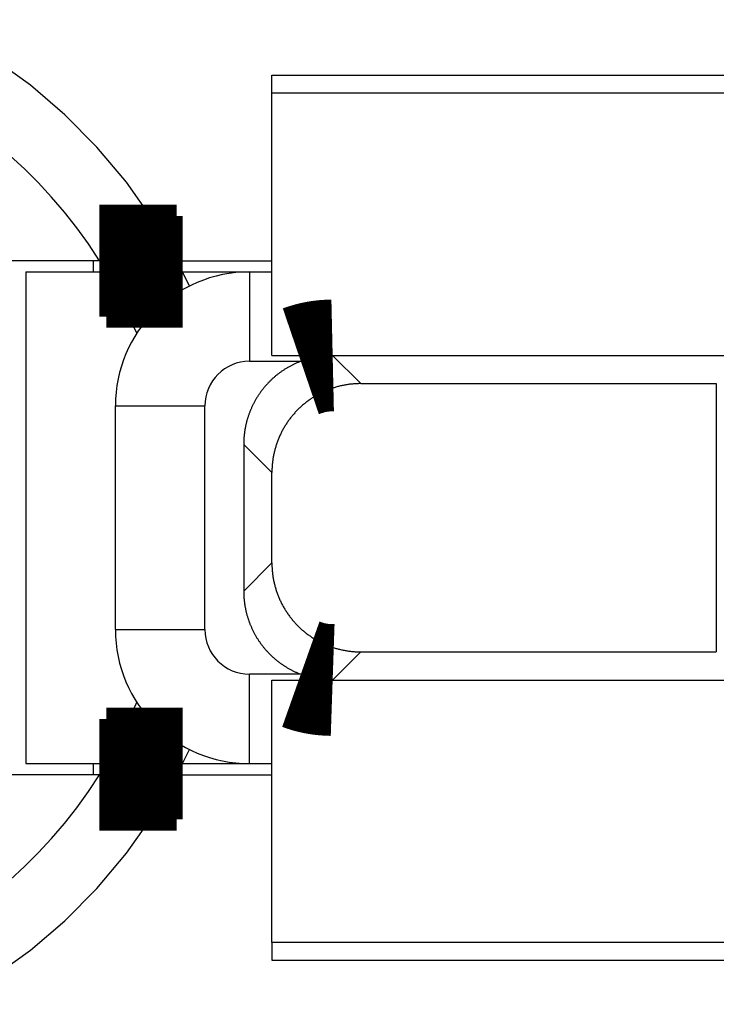
# Model space of a CAD drawing. Extents: x -193 to 193, y -134 to 134.
# Drawn here: x -45 to -43, y 18 to 20 of the extents above; entities that cross this region are included whole.
import ezdxf

# ---------------------------------------------------------------- set-up
doc = ezdxf.new("R2010")
doc.units = 0
doc.header["$LTSCALE"] = 0.25
doc.linetypes.add('PHANTOM', pattern=[63.50000000000001, 31.75, -6.35, 6.35, -6.35, 6.35, -6.35])
doc.layers.get('0').update_dxf_attribs({"linetype": 'CONTINUOUS'})

# ---------------------------------------------------------------- blocks, each defined once
blk = doc.blocks.new('DC_GROUP_9')
at = {"color": 7, "linetype": 'CONTINUOUS'}
for p, q in [((-44.3567259731, 18.27720982690002), (-44.35315537050002, 18.28573910130001)), ((-44.421696922, 18.14852051080001), (-44.3567259731, 18.27720982690002))]:
    blk.add_line(p, q, dxfattribs=at)
blk = doc.blocks.new('DC_GROUP_10')
at = {"color": 7, "linetype": 'CONTINUOUS'}
for p, q in [((-44.3567259731, 19.11983119470003), (-44.421696922, 19.24852051080001)), ((-44.35315537050002, 19.11130192030001), (-44.3567259731, 19.11983119470003))]:
    blk.add_line(p, q, dxfattribs=at)

msp = doc.modelspace()

# ---------------------------------------------------------------- linework, layer by layer
at = {"color": 7, "linetype": 'CONTINUOUS'}
for p, q in [((-44.05115913200001, 19.6885205108), (-42.001159132, 19.6885205108)), ((-44.05115913200001, 19.64852051080001), (-44.05115913200001, 19.6885205108)), ((-42.05115913200001, 19.64852051080001), (-44.05115913200001, 19.64852051080001)), ((-44.05115913200001, 19.061583052), (-44.05115913200001, 19.64852051080001)), ((-44.43695161550002, 19.27352017750002), (-44.751159132, 19.27352017750002)), ((-44.45115913200002, 19.27352017750002), (-44.45115913200002, 19.24852051080001)), ((-44.2638342573, 19.27352017750002), (-44.05115913200001, 19.27352017750002)), ((-44.60115913200002, 19.24852051080001), (-44.60115913200002, 18.14852051080001)), ((-44.60115913200002, 19.24852051080001), (-44.421696922, 19.24852051080001)), ((-44.25097732890001, 19.24852051080001), (-44.10115913200002, 19.24852051080001)), ((-44.10115913200002, 19.24852017750001), (-44.05115913200001, 19.24852017750001)), ((-44.05115913200001, 19.061583052), (-42.66893541109999, 19.061583052)), ((-44.05115913200001, 19.0615384731), (-43.91527271520002, 19.0615384731)), ((-43.85225475300001, 18.99852051080001), (-43.05731441330002, 18.99852051080001)), ((-44.401159132, 18.4485208442), (-44.401159132, 18.9485201775)), ((-44.11422167320001, 18.86267867290002), (-44.11422167320001, 18.53436234870003)), ((-44.05115913200001, 18.59742488990003), (-44.05115913200001, 18.79961613170002)), ((-43.85225475300001, 18.39852051080001), (-43.05731441330002, 18.39852051080001)), ((-44.05115913200001, 18.33550254850002), (-43.91527271520002, 18.33550254850002)), ((-44.05115913200001, 18.3354579697), (-42.66893541109999, 18.3354579697)), ((-44.05115913200001, 17.74852051080001), (-44.05115913200001, 18.3354579697)), ((-44.60115913200002, 18.14852051080001), (-44.421696922, 18.14852051080001)), ((-44.45115913200002, 18.14852051080001), (-44.45115913200002, 18.12352084420002)), ((-44.25097732890001, 18.14852051080001), (-44.10115913200002, 18.14852051080001)), ((-44.10115913200002, 18.14852084420002), (-44.05115913200001, 18.14852084420002)), ((-44.43695161550002, 18.12352084420002), (-44.751159132, 18.12352084420002)), ((-44.2638342573, 18.12352084420002), (-44.05115913200001, 18.12352084420002)), ((-42.05115913200001, 17.74852051080001), (-44.05115913200001, 17.74852051080001)), ((-44.05115913200001, 17.74852051080001), (-44.05115913200001, 17.70852051080001)), ((-44.05115913200001, 17.70852051080001), (-42.001159132, 17.70852051080001))]:
    msp.add_line(p, q, dxfattribs=at)
at = {"color": 8, "linetype": 'PHANTOM'}
for p, q in [((-44.23563354680002, 19.21669294230003), (-44.25097732890001, 19.24852051080001)), ((-44.10115913200002, 19.24852017750001), (-44.10115913200002, 19.04852017750002)), ((-43.91527271520002, 19.0615384731), (-43.85225475300001, 18.99852051080001)), ((-44.10115913200002, 19.04852017750002), (-43.98646752440001, 19.04852017750002)), ((-43.05731441330002, 18.99852051080001), (-43.05731441330002, 18.39852051080001)), ((-44.401159132, 18.9485201775), (-44.20115913200002, 18.9485201775)), ((-44.20115913200002, 18.4485208442), (-44.20115913200002, 18.9485201775)), ((-44.11422167320001, 18.86267867290002), (-44.05115913200001, 18.79961613170002)), ((-44.11422167320001, 18.53436234870003), (-44.05115913200001, 18.59742488990003)), ((-44.401159132, 18.4485208442), (-44.20115913200002, 18.4485208442)), ((-43.91527271520002, 18.33550254850002), (-43.85225475300001, 18.39852051080001)), ((-43.98646752440001, 18.34852084410002), (-44.10115913200002, 18.34852084420001)), ((-44.10115913200002, 18.14852084420002), (-44.10115913200002, 18.34852084420001)), ((-44.25097732890001, 18.14852051080001), (-44.23563354680002, 18.18034807940001))]:
    msp.add_line(p, q, dxfattribs=at)
at = {"color": 7, "linetype": 'CONTINUOUS', "const_width": 0.25}
for points in [[(-44.43695161548951, 19.2735201774835), (-44.43627594342978, 19.2735201774835), (-44.43559295502867, 19.2735201774835), (-44.43489533394484, 19.27352017748351), (-44.43417576383688, 19.27352017748351), (-44.43342692836345, 19.27352017748351), (-44.43264151118316, 19.2735201774835), (-44.43181219595466, 19.2735201774835), (-44.43093166633657, 19.27352017748351), (-44.4299926059875, 19.2735201774835), (-44.42898769856611, 19.2735201774835), (-44.42790962773102, 19.2735201774835), (-44.42675107714085, 19.2735201774835), (-44.42550473045423, 19.2735201774835), (-44.4241632713298, 19.27352017748351), (-44.42271938342618, 19.2735201774835), (-44.42116575040201, 19.2735201774835), (-44.41949505591591, 19.2735201774835), (-44.4176999932651, 19.27352017748351), (-44.41577654209181, 19.2735201774835), (-44.41372874639084, 19.2735201774835), (-44.41156186461237, 19.2735201774835), (-44.40928115520659, 19.2735201774835), (-44.4068918766237, 19.2735201774835), (-44.40439928731387, 19.2735201774835), (-44.40180864572729, 19.27352017748351), (-44.39912521031415, 19.2735201774835), (-44.39635423952463, 19.2735201774835), (-44.39350099180891, 19.2735201774835), (-44.39057072561717, 19.27352017748351), (-44.38756869939963, 19.2735201774835), (-44.38450017160644, 19.2735201774835), (-44.3813704006878, 19.2735201774835), (-44.37818464509389, 19.2735201774835), (-44.3749481632749, 19.2735201774835), (-44.37166621368102, 19.27352017748351), (-44.36834404111537, 19.2735201774835), (-44.36498542649673, 19.2735201774835), (-44.36159140326814, 19.27352017748351), (-44.3581627021512, 19.27352017748351), (-44.35470005386752, 19.2735201774835), (-44.35120418913869, 19.2735201774835), (-44.34767583868636, 19.2735201774835), (-44.34411573323212, 19.27352017748351), (-44.34052460349754, 19.2735201774835), (-44.33690318020427, 19.2735201774835), (-44.33325219407391, 19.2735201774835), (-44.32957237582806, 19.27352017748351), (-44.32586445618832, 19.2735201774835), (-44.32212916587631, 19.2735201774835), (-44.31836723605842, 19.27352017748351), (-44.31457966573389, 19.2735201774835), (-44.31076817486564, 19.2735201774835), (-44.30693460349548, 19.27352017748351), (-44.30308079166525, 19.2735201774835), (-44.29920857941677, 19.27352017748351), (-44.29531980679187, 19.2735201774835), (-44.29141631383236, 19.2735201774835), (-44.28749994058008, 19.2735201774835), (-44.28357252707687, 19.2735201774835), (-44.27963591336452, 19.2735201774835), (-44.27569193948488, 19.2735201774835), (-44.27174244547976, 19.2735201774835), (-44.267789271391, 19.2735201774835), (-44.26383425726041, 19.2735201774835)], [(-44.4216969219508, 19.2485205108168), (-44.42104479056414, 19.2485205108168), (-44.42038546108166, 19.24852051081681), (-44.41971173540752, 19.2485205108168), (-44.41901641544595, 19.2485205108168), (-44.41829230310107, 19.2485205108168), (-44.41753220027708, 19.24852051081681), (-44.41672890887815, 19.2485205108168), (-44.41587523080845, 19.2485205108168), (-44.41496396797218, 19.2485205108168), (-44.41398792227351, 19.24852051081681), (-44.4129398956166, 19.24852051081681), (-44.41181268990564, 19.2485205108168), (-44.41059910704481, 19.2485205108168), (-44.40929194893829, 19.24852051081681), (-44.40788401749024, 19.2485205108168), (-44.40636811460485, 19.24852051081681), (-44.40473704218629, 19.2485205108168), (-44.4029836104947, 19.2485205108168), (-44.40110378464453, 19.24852051081681), (-44.39910141334092, 19.2485205108168), (-44.39698155652322, 19.2485205108168), (-44.39474927413076, 19.2485205108168), (-44.39240962610291, 19.24852051081681), (-44.38996767237901, 19.24852051081681), (-44.38742847289839, 19.2485205108168), (-44.38479708760041, 19.2485205108168), (-44.38207857642443, 19.2485205108168), (-44.37927799930978, 19.2485205108168), (-44.37640041619581, 19.24852051081681), (-44.37345088702186, 19.24852051081681), (-44.37043447172728, 19.2485205108168), (-44.36735623025143, 19.2485205108168), (-44.36422122253364, 19.2485205108168), (-44.36103450851326, 19.2485205108168), (-44.35780114812965, 19.2485205108168), (-44.3545261892156, 19.2485205108168), (-44.3512133168941, 19.2485205108168), (-44.34786362295473, 19.24852051081681), (-44.3444779085294, 19.24852051081681), (-44.34105697475008, 19.2485205108168), (-44.33760162274874, 19.2485205108168), (-44.3341126536573, 19.2485205108168), (-44.33059086860774, 19.2485205108168), (-44.327037068732, 19.2485205108168), (-44.32345205516202, 19.2485205108168), (-44.31983662902977, 19.24852051081681), (-44.3161915914672, 19.2485205108168), (-44.31251774360624, 19.2485205108168), (-44.30881588657887, 19.2485205108168), (-44.30508682192713, 19.24852051081681), (-44.30133160929208, 19.2485205108168), (-44.29755200751188, 19.2485205108168), (-44.29374989267458, 19.2485205108168), (-44.28992714086829, 19.2485205108168), (-44.2860856281811, 19.2485205108168), (-44.2822272307011, 19.2485205108168), (-44.27835382451637, 19.2485205108168), (-44.27446728571501, 19.2485205108168), (-44.2705694903851, 19.2485205108168), (-44.26666231461475, 19.24852051081681), (-44.26274763449203, 19.2485205108168), (-44.25882732610503, 19.2485205108168), (-44.25490326554186, 19.2485205108168), (-44.2509773288906, 19.2485205108168)], [(-43.98646752441772, 19.04852017748343), (-43.98539007686522, 19.04888750244125), (-43.9843125261623, 19.049254441829), (-43.98323476915859, 19.0496206100766), (-43.98215670270366, 19.04998562161398), (-43.9810782236471, 19.05034909087105), (-43.97999922883852, 19.05071063227776), (-43.9789196151275, 19.051069860264), (-43.97783927936362, 19.05142638925975), (-43.97675811839652, 19.05177983369489), (-43.97567602907576, 19.05212980799936), (-43.97459290825094, 19.05247592660309), (-43.97350865277166, 19.052817803936), (-43.97242315948752, 19.05315505442801), (-43.9713363252481, 19.05348729250906), (-43.97024804690299, 19.05381413260907), (-43.9691582213018, 19.05413518915796), (-43.96806674529412, 19.05445007658567), (-43.96697351572956, 19.05475840932212), (-43.96587842945767, 19.05505980179721), (-43.96478138332808, 19.0553538684409), (-43.96368227419038, 19.05564022368311), (-43.96258099938369, 19.0559184833943), (-43.96147751959672, 19.05618844986745), (-43.96037192083137, 19.05645029416189), (-43.95926430381052, 19.05670423065709), (-43.95815476925701, 19.05695047373249), (-43.95704341789368, 19.05718923776756), (-43.9559303504434, 19.05742073714174), (-43.95481566762899, 19.05764518623451), (-43.95369947017333, 19.0578627994253), (-43.95258185879924, 19.05807379109357), (-43.95146293422958, 19.05827837561878), (-43.95034279718721, 19.05847676738039), (-43.94922154839497, 19.05866918075785), (-43.9480992885757, 19.05885583013062), (-43.94697611839215, 19.05903692957058), (-43.94585211732051, 19.05921258472585), (-43.94472731253292, 19.05938263357505), (-43.94360172327217, 19.05954687351777), (-43.94247536878106, 19.05970510195365), (-43.94134826830239, 19.05985711628228), (-43.94022044107895, 19.06000271390326), (-43.93909190635355, 19.06014169221621), (-43.93796268336894, 19.06027384862073), (-43.93683279136798, 19.06039898051643), (-43.93570224959344, 19.06051688530292), (-43.9345710772881, 19.0606273603798), (-43.93343929369478, 19.06073020314669), (-43.93230691805625, 19.06082521100318), (-43.93117396961721, 19.06091218142208), (-43.93004047187895, 19.06099107779913), (-43.92890646166395, 19.0610623827855), (-43.92777197839349, 19.06112668033433), (-43.92663706148885, 19.06118455439874), (-43.92550175037133, 19.06123658893186), (-43.92436608446221, 19.06128336788682), (-43.92323010318277, 19.06132547521675), (-43.92209384595432, 19.06136349487478), (-43.92095735219815, 19.06139801081403), (-43.91982066133554, 19.06142960698764), (-43.91868381278775, 19.06145886734873), (-43.91754684597612, 19.06148637585044), (-43.9164098003219, 19.06151271644589), (-43.9152727152464, 19.06153847308821)], [(-43.91527271524592, 18.33550254854521), (-43.91641035902151, 18.33554127721938), (-43.91754796354812, 18.33558039669803), (-43.91868548957677, 18.33562029778566), (-43.91982289785846, 18.33566137128673), (-43.92096014914423, 18.33570400800575), (-43.92209720418504, 18.33574859874719), (-43.92323402373197, 18.33579553431555), (-43.924370568536, 18.3358452055153), (-43.92550679934816, 18.33589800315093), (-43.92664267691946, 18.33595431802692), (-43.92777816200091, 18.33601454094778), (-43.92891321534353, 18.33607906271796), (-43.93004779769834, 18.33614827414196), (-43.93118186981635, 18.33622256602427), (-43.93231539244858, 18.33630232916937), (-43.93344832634604, 18.33638795438175), (-43.93458063225975, 18.33647983246589), (-43.93571227094072, 18.33657835422628), (-43.93684320313997, 18.3366839104674), (-43.93797338960852, 18.33679689199373), (-43.93910279109737, 18.33691768960977), (-43.94023136840808, 18.33704669258947), (-43.94135908868919, 18.33718409798525), (-43.94248593154284, 18.33732972568514), (-43.9436118780199, 18.33748335170247), (-43.9447369091712, 18.33764475205053), (-43.94586100604761, 18.33781370274262), (-43.9469841497, 18.33798997979206), (-43.94810632117918, 18.33817335921213), (-43.94922750153605, 18.33836361701616), (-43.95034767182145, 18.33856052921743), (-43.95146681308623, 18.33876387182925), (-43.95258490638124, 18.33897342086492), (-43.95370193275735, 18.33918895233776), (-43.95481787326541, 18.33941024226106), (-43.955932708899, 18.33963706696576), (-43.95704640104032, 18.33986931154814), (-43.95815886290986, 18.34010712821096), (-43.95927000046895, 18.34035070941661), (-43.96037971967887, 18.34060024762747), (-43.96148792650094, 18.34085593530593), (-43.96259452689648, 18.34111796491437), (-43.9636994268268, 18.3413865289152), (-43.9648025322532, 18.34166181977077), (-43.96590374913698, 18.34194402994348), (-43.96700298343949, 18.34223335189573), (-43.96810014112201, 18.34252997808988), (-43.96919512814585, 18.34283410098833), (-43.97028785047234, 18.34314591305347), (-43.97137821408595, 18.34346560668147), (-43.97246618114264, 18.34379321379215), (-43.97355189060466, 18.34412826118724), (-43.97463551613313, 18.34447017653719), (-43.97571723138918, 18.34481838751239), (-43.97679721003394, 18.34517232178331), (-43.97787562572854, 18.34553140702036), (-43.9789526521341, 18.34589507089397), (-43.98002846291177, 18.34626274107458), (-43.98110323172266, 18.3466338452326), (-43.9821771322279, 18.34700781103848), (-43.98325033808863, 18.34738406616264), (-43.98432302296598, 18.34776203827551), (-43.98539536052106, 18.34814115504753), (-43.98646752441502, 18.34852084414911)], [(-44.4216969219508, 18.14852051081672), (-44.42104479056413, 18.14852051081673), (-44.42038546108166, 18.14852051081673), (-44.41971173540754, 18.14852051081673), (-44.41901641544596, 18.14852051081673), (-44.41829230310107, 18.14852051081672), (-44.41753220027708, 18.14852051081673), (-44.41672890887814, 18.14852051081672), (-44.41587523080846, 18.14852051081672), (-44.41496396797218, 18.14852051081672), (-44.41398792227351, 18.14852051081672), (-44.41293989561661, 18.14852051081672), (-44.41181268990567, 18.14852051081673), (-44.41059910704482, 18.14852051081672), (-44.4092919489383, 18.14852051081672), (-44.40788401749025, 18.14852051081672), (-44.40636811460486, 18.14852051081673), (-44.40473704218631, 18.14852051081673), (-44.40298361049471, 18.14852051081672), (-44.40110378464455, 18.14852051081672), (-44.39910141334093, 18.14852051081672), (-44.39698155652323, 18.14852051081673), (-44.39474927413077, 18.14852051081672), (-44.39240962610292, 18.14852051081672), (-44.38996767237902, 18.14852051081672), (-44.38742847289841, 18.14852051081672), (-44.38479708760044, 18.14852051081672), (-44.38207857642445, 18.14852051081673), (-44.3792779993098, 18.14852051081672), (-44.37640041619583, 18.14852051081672), (-44.37345088702188, 18.14852051081672), (-44.37043447172731, 18.14852051081672), (-44.36735623025145, 18.14852051081672), (-44.36422122253366, 18.14852051081672), (-44.36103450851329, 18.14852051081672), (-44.35780114812967, 18.14852051081673), (-44.35452618921563, 18.14852051081672), (-44.35121331689413, 18.14852051081672), (-44.34786362295475, 18.14852051081672), (-44.34447790852943, 18.14852051081672), (-44.3410569747501, 18.14852051081672), (-44.33760162274875, 18.14852051081672), (-44.33411265365732, 18.14852051081672), (-44.33059086860775, 18.14852051081672), (-44.327037068732, 18.14852051081672), (-44.32345205516202, 18.14852051081672), (-44.31983662902977, 18.14852051081672), (-44.31619159146719, 18.14852051081673), (-44.31251774360624, 18.14852051081672), (-44.30881588657885, 18.14852051081672), (-44.30508682192711, 18.14852051081672), (-44.30133160929206, 18.14852051081672), (-44.29755200751185, 18.14852051081672), (-44.29374989267455, 18.14852051081672), (-44.28992714086827, 18.14852051081672), (-44.28608562818107, 18.14852051081672), (-44.28222723070107, 18.14852051081672), (-44.27835382451634, 18.14852051081672), (-44.27446728571499, 18.14852051081673), (-44.27056949038509, 18.14852051081672), (-44.26666231461472, 18.14852051081672), (-44.26274763449202, 18.14852051081672), (-44.25882732610503, 18.14852051081672), (-44.25490326554186, 18.14852051081672), (-44.2509773288906, 18.14852051081672)], [(-44.43695161548951, 18.12352084415011), (-44.43627594342978, 18.12352084415011), (-44.43559295502868, 18.12352084415011), (-44.43489533394483, 18.12352084415011), (-44.43417576383688, 18.12352084415011), (-44.43342692836345, 18.12352084415011), (-44.43264151118316, 18.1235208441501), (-44.43181219595467, 18.12352084415011), (-44.43093166633657, 18.12352084415011), (-44.4299926059875, 18.12352084415011), (-44.42898769856611, 18.12352084415011), (-44.42790962773102, 18.1235208441501), (-44.42675107714084, 18.12352084415011), (-44.42550473045423, 18.12352084415011), (-44.4241632713298, 18.12352084415011), (-44.42271938342618, 18.12352084415011), (-44.42116575040201, 18.12352084415011), (-44.41949505591591, 18.12352084415011), (-44.4176999932651, 18.12352084415011), (-44.41577654209181, 18.12352084415011), (-44.41372874639083, 18.12352084415011), (-44.41156186461237, 18.12352084415011), (-44.40928115520659, 18.12352084415011), (-44.4068918766237, 18.12352084415011), (-44.40439928731388, 18.12352084415011), (-44.40180864572729, 18.12352084415011), (-44.39912521031415, 18.1235208441501), (-44.39635423952461, 18.12352084415011), (-44.39350099180891, 18.12352084415011), (-44.39057072561719, 18.12352084415011), (-44.38756869939963, 18.12352084415011), (-44.38450017160644, 18.1235208441501), (-44.3813704006878, 18.12352084415011), (-44.3781846450939, 18.12352084415011), (-44.37494816327489, 18.12352084415011), (-44.37166621368101, 18.12352084415011), (-44.36834404111537, 18.12352084415011), (-44.36498542649674, 18.12352084415011), (-44.36159140326814, 18.12352084415011), (-44.35816270215119, 18.12352084415011), (-44.35470005386752, 18.12352084415011), (-44.3512041891387, 18.12352084415011), (-44.34767583868636, 18.1235208441501), (-44.3441157332321, 18.12352084415011), (-44.34052460349755, 18.12352084415011), (-44.33690318020427, 18.12352084415011), (-44.33325219407391, 18.12352084415011), (-44.32957237582805, 18.12352084415011), (-44.32586445618832, 18.12352084415011), (-44.32212916587631, 18.12352084415011), (-44.31836723605843, 18.12352084415011), (-44.31457966573389, 18.12352084415011), (-44.31076817486564, 18.12352084415011), (-44.30693460349548, 18.1235208441501), (-44.30308079166525, 18.12352084415011), (-44.29920857941677, 18.12352084415011), (-44.29531980679187, 18.1235208441501), (-44.29141631383236, 18.12352084415011), (-44.28749994058009, 18.12352084415011), (-44.28357252707686, 18.12352084415011), (-44.27963591336452, 18.12352084415011), (-44.27569193948488, 18.12352084415011), (-44.27174244547976, 18.12352084415011), (-44.267789271391, 18.12352084415011), (-44.26383425726041, 18.12352084415011)]]:
    msp.add_lwpolyline(points, dxfattribs=at)
at = {"color": 7, "linetype": 'CONTINUOUS', "flags": 128}
for points in [[(-43.98646752442102, 19.04852017752127), (-43.9879599829374, 19.04794502376257), (-43.98944767201539, 19.04735792322899), (-43.99093049684679, 19.04675891333553), (-43.99240836293343, 19.04614803225622), (-43.99388117609312, 19.04552531892157), (-43.99534884246568, 19.04489081301618), (-43.99681126851895, 19.04424455497615), (-43.99826836105473, 19.04358658598652), (-43.99972002721468, 19.04291694797869), (-44.00116617448632, 19.04223568362766), (-44.00260671070885, 19.04154283634939), (-44.00404154407907, 19.04083845029799), (-44.00547058315721, 19.04012257036294), (-44.00689373687275, 19.03939524216617), (-44.00831091453026, 19.03865651205922), (-44.00972202581514, 19.03790642712024), (-44.01112698079938, 19.03714503515103), (-44.0125256899473, 19.03637238467395), (-44.01391806412131, 19.03558852492884), (-44.01530401458746, 19.03479350586992), (-44.01668345302124, 19.03398737816254), (-44.0180562915131, 19.03317019318002), (-44.0194224425741, 19.03234200300033), (-44.02078181914152, 19.03150286040277), (-44.02213433458431, 19.03065281886465), (-44.02347990270871, 19.02979193255782), (-44.02481843776368, 19.02892025634529), (-44.02614985444639, 19.02803784577766), (-44.02747406790767, 19.02714475708963), (-44.02879099375739, 19.0262410471964), (-44.03010054806983, 19.02532677369004), (-44.03140264738909, 19.02440199483582), (-44.03269720873432, 19.02346676956851), (-44.03398414960508, 19.02252115748862), (-44.03526338798656, 19.02156521885857), (-44.03653484235483, 19.02059901459889), (-44.03779843168202, 19.01962260628433), (-44.03905407544148, 19.01863605613993), (-44.0403016936129, 19.01763942703703), (-44.04154120668749, 19.0166327824893), (-44.04277253567292, 19.0156161866487), (-44.04399560209846, 19.01458970430135), (-44.04521032801993, 19.01355340086341), (-44.04641663602465, 19.01250734237696), (-44.04761444923646, 19.01145159550572), (-44.04880369132049, 19.01038622753084), (-44.04998428648817, 19.00931130634664), (-44.05115615950191, 19.00822690045622), (-44.05231923568005, 19.00713307896713), (-44.05347344090145, 19.00602991158698), (-44.05461870161037, 19.00491746861895), (-44.05575494482107, 19.00379582095737), (-44.05688209812247, 19.00266504008315), (-44.05800008968279, 19.00152519805926), (-44.05910884825413, 19.00037636752612), (-44.06020830317694, 18.99921862169695), (-44.06129838438464, 18.99805203435318), (-44.06237902240797, 18.99687667983964), (-44.06345014837952, 18.99569263305992), (-44.06451169403804, 18.99449996947153), (-44.0655635917328, 18.99329876508114), (-44.06660577442797, 18.99208909643967), (-44.0676381757068, 18.99087104063751), (-44.06866072977591, 18.98964467529952), (-44.06967337146948, 18.98841007858011), (-44.07067603625336, 18.98716732915827), (-44.07166866022925, 18.98591650623255), (-44.07265118013871, 18.98465768951602), (-44.07362353336722, 18.98339095923117), (-44.07458565794818, 18.98211639610481), (-44.07553749256683, 18.98083408136295), (-44.07647897656419, 18.97954409672555), (-44.0774100499409, 18.97824652440141), (-44.07833065336106, 18.97694144708286), (-44.07924072815598, 18.97562894794051), (-44.08014021632798, 18.97430911061795), (-44.08102906055403, 18.97298201922643), (-44.08190720418942, 18.9716477583395), (-44.08277459127138, 18.97030641298758), (-44.08363116652264, 18.96895806865259), (-44.08447687535494, 18.96760281126251), (-44.08531166387255, 18.96624072718583), (-44.08613547887562, 18.96487190322613), (-44.08694826786368, 18.96349642661649), (-44.08774997903891, 18.96211438501398), (-44.08854056130946, 18.96072586649402), (-44.08931996429272, 18.95933095954481), (-44.0900881383185, 18.95792975306167), (-44.09084503443223, 18.95652233634138), (-44.09159060439806, 18.95510879907649), (-44.09232480070193, 18.95368923134961), (-44.09304757655462, 18.95226372362765), (-44.09375888589472, 18.95083236675606), (-44.09445868339155, 18.94939525195307), (-44.09514692444807, 18.94795247080386), (-44.09582356520371, 18.94650411525467), (-44.09648856253717, 18.94505027760704), (-44.09714187406917, 18.94359105051185), (-44.09778345816517, 18.94212652696345), (-44.09841327393795, 18.94065680029372), (-44.09903128125033, 18.93918196416613), (-44.0996374407176, 18.93770211256976), (-44.10023171371016, 18.93621733981334), (-44.10081406235587, 18.93472774051918), (-44.10138444954252, 18.93323340961723), (-44.10194283892022, 18.93173444233893), (-44.10248919490363, 18.93023093421121), (-44.10302348267431, 18.92872298105039), (-44.10354566818291, 18.92721067895605), (-44.10405571815134, 18.92569412430493), (-44.10455360007487, 18.92417341374478), (-44.10503928222423, 18.92264864418818), (-44.10551273364765, 18.92111991280641), (-44.10597392417277, 18.91958731702322), (-44.1064228244086, 18.91805095450863), (-44.10685940574742, 18.91651092317272), (-44.10728364036655, 18.91496732115935), (-44.10769550123017, 18.91342024683998), (-44.10809496209099, 18.91186979880731), (-44.10848199749197, 18.91031607586906), (-44.10885658276794, 18.90875917704166), (-44.10921869404714, 18.90719920154394), (-44.10956830825275, 18.90563624879077), (-44.1099054031044, 18.90407041838679), (-44.11022995711954, 18.90250181012001), (-44.11054194961482, 18.90093052395548), (-44.11084136070743, 18.8993566600289), (-44.11112817131636, 18.89778031864024), (-44.1114023631636, 18.89620160024738), (-44.11166391877531, 18.89462060545967), (-44.11191282148295, 18.89303743503151), (-44.11214905542432, 18.89145218985598), (-44.11237260554459, 18.88986497095837), (-44.11258345759725, 18.88827587948975), (-44.11278159814501, 18.88668501672053), (-44.11296701456067, 18.885092484034), (-44.11313969502793, 18.88349838291987), (-44.11329962854211, 18.88190281496781), (-44.11344680491089, 18.88030588186096), (-44.11358121475497, 18.87870768536946), (-44.11370284950857, 18.87710832734397), (-44.11381170142012, 18.87550790970917), (-44.11390776355264, 18.87390653445728), (-44.11399102978423, 18.87230430364151), (-44.11406149480847, 18.87070131936965), (-44.11411915413473, 18.86909768379745), (-44.11416400408846, 18.8674934991222), (-44.11419604181144, 18.86588886757618), (-44.11421526526196, 18.86428389142014), (-44.11422167321494, 18.86267867293679)], [(-43.8522547529368, 18.99852051081491), (-43.85434575441694, 18.99850963714911), (-43.85643629215843, 18.99847701732763), (-43.85852614008846, 18.99842265487802), (-43.8606150722088, 18.99834655567909), (-43.86270286262028, 18.99824872796028), (-43.86478928554718, 18.99812918230077), (-43.86687411536167, 18.99798793162835), (-43.86895712660819, 18.99782499121801), (-43.87103809402785, 18.99764037869028), (-43.87311679258277, 18.99743411400934), (-43.87519299748045, 18.99720621948087), (-43.87726648419804, 18.9969567197496), (-43.87933702850664, 18.99668564179668), (-43.88140440649554, 18.99639301493674), (-43.88346839459646, 18.99607887081475), (-43.88552876960766, 18.99574324340255), (-43.88758530871818, 18.99538616899523), (-43.88963778953183, 18.99500768620717), (-43.89168599009133, 18.99460783596786), (-43.89372968890223, 18.99418666151752), (-43.89576866495694, 18.99374420840235), (-43.89780269775856, 18.99328052446968), (-43.89983156734479, 18.99279565986274), (-43.90185505431167, 18.99228966701527), (-43.90387293983731, 18.99176260064585), (-43.90588500570558, 18.99121451775193), (-43.90789103432971, 18.99064547760376), (-43.90989080877576, 18.99005554173788), (-43.91188411278616, 18.98944477395056), (-43.91387073080305, 18.98881324029082), (-43.91585044799158, 18.98816100905333), (-43.9178230502632, 18.98748815077102), (-43.91978832429874, 18.98679473820746), (-43.92174605757153, 18.98608084634897), (-43.92369603837037, 18.9853465523965), (-43.9256380558224, 18.98459193575733), (-43.92757189991593, 18.98381707803647), (-43.92949736152317, 18.98302206302777), (-43.93141423242279, 18.98220697670495), (-43.93332230532248, 18.98137190721225), (-43.93522137388135, 18.98051694485491), (-43.93711123273226, 18.9796421820894), (-43.93899167750401, 18.97874771351342), (-43.94086250484343, 18.97783363585571), (-43.94272351243742, 18.97690004796551), (-43.94457449903477, 18.97594705080194), (-43.94641526446798, 18.97497474742305), (-43.94824560967485, 18.9739832429747), (-43.95006533672004, 18.97297264467915), (-43.95187424881647, 18.9719430618235), (-43.9536721503466, 18.97089460574785), (-43.95545884688359, 18.96982738983328), (-43.95723414521231, 18.96874152948957), (-43.95899785335025, 18.96763714214274), (-43.96074978056827, 18.96651434722231), (-43.96248973741123, 18.96537326614845), (-43.96421753571848, 18.96421402231877), (-43.96593298864419, 18.96303674109507), (-43.96763591067761, 18.96184154978968), (-43.96932611766307, 18.96062857765178), (-43.97100342681991, 18.95939795585337), (-43.97266765676226, 18.9581498174751), (-43.97431862751866, 18.9568842974919), (-43.97595616055149, 18.95560153275834), (-43.97758007877632, 18.95430166199387), (-43.97919020658103, 18.9529848257678), (-43.98078636984481, 18.95165116648408), (-43.982368395957, 18.95030082836597), (-43.98393611383571, 18.94893395744034), (-43.9854893539464, 18.94755070152198), (-43.98702794832014, 18.94615121019755), (-43.98855173057183, 18.9447356348094), (-43.99006053591814, 18.94330412843928), (-43.99155420119537, 18.94185684589168), (-43.9930325648771, 18.94039394367718), (-43.9944954670916, 18.93891557999545), (-43.99594274963921, 18.93742191471822), (-43.99737425600933, 18.93591310937191), (-43.99878983139747, 18.93438932712022), (-44.00018932272191, 18.93285073274648), (-44.00157257864027, 18.93129749263579), (-44.00293944956589, 18.92972977475708), (-44.00428978768402, 18.9281477486449), (-44.00562344696772, 18.92655158538112), (-44.00694028319381, 18.92494145757641), (-44.00824015395828, 18.92331753935158), (-44.00952291869184, 18.92168000631874), (-44.01078843867504, 18.92002903556235), (-44.0120365770533, 18.91836480562), (-44.01326719885171, 18.91668749646317), (-44.01448017098961, 18.91499728947771), (-44.01567536229501, 18.91329436744429), (-44.01685264351871, 18.91157891451856), (-44.01801188734839, 18.90985111621132), (-44.01915296842225, 18.90811115936836), (-44.02027576334268, 18.90635923215035), (-44.02138015068952, 18.90459552401241), (-44.02246601103322, 18.90282022568369), (-44.02353322694779, 18.9010335291467), (-44.02458168302344, 18.89923562761656), (-44.0256112658791, 18.89742671552013), (-44.02662186417465, 18.89560698847495), (-44.027613368623, 18.89377664326808), (-44.02858567200189, 18.89193587783487), (-44.02953866916546, 18.89008489123752), (-44.03047225705566, 18.88822388364353), (-44.03138633471338, 18.8863530563041), (-44.03228080328935, 18.88447261153236), (-44.03315556605486, 18.88258275268145), (-44.0340105284122, 18.88068368412258), (-44.0348455979049, 18.87877561122289), (-44.03566068422773, 18.87685874032327), (-44.03645569923643, 18.87493327871604), (-44.0372305569573, 18.8729994346225), (-44.03798517359646, 18.87105741717047), (-44.03871946754893, 18.86910743637164), (-44.03943335940743, 18.86714970309885), (-44.04012677197099, 18.86518442906331), (-44.0407996302533, 18.86321182679169), (-44.04145186149078, 18.86123210960315), (-44.04208339515053, 18.85924549158627), (-44.04269416293786, 18.85725218757587), (-44.04328409880372, 18.85525241312981), (-44.0438531389519, 18.8532463845057), (-44.04440122184582, 18.85123431863742), (-44.04492828821525, 18.84921643311178), (-44.04543428106272, 18.8471929461449), (-44.04591914566966, 18.84516407655867), (-44.04638282960233, 18.84313004375705), (-44.0468252827175, 18.84109106770234), (-44.04724645716784, 18.83904736889144), (-44.04764630740715, 18.83699916833194), (-44.04802479019521, 18.83494668751829), (-44.04838186460253, 18.83289014840777), (-44.04871749201473, 18.83082977339657), (-44.04903163613673, 18.82876578529565), (-44.04932426299667, 18.82669840730675), (-44.04959534094959, 18.82462786299816), (-44.04984484068086, 18.82255437628056), (-44.05007273520933, 18.82047817138288), (-44.05027899989027, 18.81839947282796), (-44.050463612418, 18.8163185054083), (-44.05062655282834, 18.81423549416178), (-44.05076780350076, 18.81215066434729), (-44.05088734916028, 18.8100642414204), (-44.05098517687909, 18.80797645100892), (-44.05106127607802, 18.80588751888857), (-44.05111563852763, 18.80379767095855), (-44.05114825834912, 18.80170713321705), (-44.05115913201492, 18.79961613173692)], [(-44.05115913201494, 18.59742488986313), (-44.05114825834913, 18.595333888383), (-44.05111563852765, 18.5932433506415), (-44.05106127607804, 18.59115350271148), (-44.05098517687911, 18.58906457059113), (-44.0508873491603, 18.58697678017965), (-44.05076780350078, 18.58489035725275), (-44.05062655282836, 18.58280552743826), (-44.05046361241802, 18.58072251619175), (-44.0502789998903, 18.57864154877209), (-44.05007273520936, 18.57656285021716), (-44.04984484068089, 18.57448664531948), (-44.04959534094962, 18.57241315860189), (-44.04932426299669, 18.57034261429329), (-44.04903163613675, 18.56827523630438), (-44.04871749201476, 18.56621124820347), (-44.04838186460256, 18.56415087319226), (-44.04802479019524, 18.56209433408175), (-44.04764630740717, 18.56004185326809), (-44.04724645716787, 18.5579936527086), (-44.04682528271752, 18.5559499538977), (-44.04638282960235, 18.55391097784299), (-44.04591914566968, 18.55187694504136), (-44.04543428106274, 18.54984807545513), (-44.04492828821527, 18.54782458848826), (-44.04440122184585, 18.54580670296262), (-44.04385313895193, 18.54379463709434), (-44.04328409880375, 18.54178860847022), (-44.04269416293788, 18.53978883402416), (-44.04208339515056, 18.53779553001376), (-44.04145186149081, 18.53580891199688), (-44.04079963025332, 18.53382919480834), (-44.04012677197102, 18.53185659253672), (-44.03943335940745, 18.52989131850118), (-44.03871946754895, 18.52793358522839), (-44.03798517359648, 18.52598360442955), (-44.03723055695732, 18.52404158697752), (-44.03645569923645, 18.52210774288399), (-44.03566068422775, 18.52018228127675), (-44.03484559790493, 18.51826541037713), (-44.03401052841223, 18.51635733747744), (-44.03315556605489, 18.51445826891857), (-44.03228080328937, 18.51256841006766), (-44.0313863347134, 18.51068796529592), (-44.03047225705568, 18.50881713795649), (-44.02953866916548, 18.5069561303625), (-44.02858567200191, 18.50510514376515), (-44.02761336862303, 18.50326437833194), (-44.02662186417467, 18.50143403312507), (-44.02561126587912, 18.49961430607988), (-44.02458168302346, 18.49780539398345), (-44.02353322694781, 18.49600749245332), (-44.02246601103325, 18.49422079591633), (-44.02138015068954, 18.4924454975876), (-44.0202757633427, 18.49068178944967), (-44.01915296842228, 18.48892986223165), (-44.01801188734841, 18.48718990538869), (-44.01685264351873, 18.48546210708145), (-44.01567536229502, 18.48374665415572), (-44.01448017098964, 18.4820437321223), (-44.01326719885173, 18.48035352513685), (-44.01203657705332, 18.47867621598001), (-44.01078843867506, 18.47701198603766), (-44.00952291869185, 18.47536101528126), (-44.00824015395829, 18.47372348224843), (-44.00694028319382, 18.4720995640236), (-44.00562344696775, 18.47048943621889), (-44.00428978768403, 18.46889327295511), (-44.00293944956591, 18.46731124684293), (-44.00157257864029, 18.46574352896421), (-44.00018932272192, 18.46419028885353), (-43.99878983139749, 18.46265169447978), (-43.99737425600934, 18.4611279122281), (-43.99594274963922, 18.45961910688179), (-43.99449546709162, 18.45812544160455), (-43.99303256487711, 18.45664707792282), (-43.99155420119538, 18.45518417570832), (-43.99006053591815, 18.45373689316072), (-43.98855173057184, 18.4523053867906), (-43.98702794832015, 18.45088981140245), (-43.98548935394641, 18.44949032007802), (-43.98393611383572, 18.44810706415966), (-43.982368395957, 18.44674019323403), (-43.98078636984482, 18.44538985511591), (-43.97919020658104, 18.4440561958322), (-43.97758007877633, 18.44273935960613), (-43.9759561605515, 18.44143948884165), (-43.97431862751866, 18.4401567241081), (-43.97266765676227, 18.43889120412489), (-43.97100342681992, 18.43764306574663), (-43.96932611766308, 18.43641244394822), (-43.96763591067762, 18.43519947181032), (-43.9659329886442, 18.43400428050493), (-43.96421753571848, 18.43282699928122), (-43.96248973741123, 18.43166775545155), (-43.96074978056827, 18.43052667437768), (-43.95899785335025, 18.42940387945726), (-43.95723414521231, 18.42829949211042), (-43.95545884688359, 18.42721363176672), (-43.9536721503466, 18.42614641585214), (-43.95187424881647, 18.4250979597765), (-43.95006533672003, 18.42406837692084), (-43.94824560967484, 18.42305777862529), (-43.94641526446798, 18.42206627417694), (-43.94457449903477, 18.42109397079805), (-43.94272351243741, 18.42014097363448), (-43.94086250484342, 18.41920738574428), (-43.938991677504, 18.41829330808657), (-43.93711123273226, 18.4173988395106), (-43.93522137388134, 18.41652407674508), (-43.93332230532247, 18.41566911438774), (-43.93141423242278, 18.41483404489504), (-43.92949736152316, 18.41401895857222), (-43.92757189991592, 18.41322394356353), (-43.92563805582238, 18.41244908584266), (-43.92369603837036, 18.4116944692035), (-43.92174605757153, 18.41096017525103), (-43.91978832429873, 18.41024628339253), (-43.91782305026319, 18.40955287082897), (-43.91585044799157, 18.40888001254666), (-43.91387073080303, 18.40822778130918), (-43.91188411278615, 18.40759624764943), (-43.90989080877574, 18.40698547986211), (-43.90789103432969, 18.40639554399624), (-43.90588500570557, 18.40582650384806), (-43.90387293983729, 18.40527842095415), (-43.90185505431165, 18.40475135458471), (-43.89983156734478, 18.40424536173725), (-43.89780269775854, 18.40376049713031), (-43.89576866495692, 18.40329681319764), (-43.89372968890221, 18.40285436008248), (-43.8916859900913, 18.40243318563213), (-43.88963778953181, 18.40203333539283), (-43.88758530871815, 18.40165485260476), (-43.88552876960764, 18.40129777819744), (-43.88346839459643, 18.40096215078525), (-43.88140440649552, 18.40064800666325), (-43.87933702850662, 18.40035537980332), (-43.87726648419802, 18.40008430185039), (-43.87519299748043, 18.39983480211912), (-43.87311679258274, 18.39960690759065), (-43.87103809402781, 18.39940064290971), (-43.86895712660815, 18.39921603038199), (-43.86687411536164, 18.39905308997165), (-43.86478928554715, 18.39891183929923), (-43.86270286262025, 18.39879229363972), (-43.86061507220877, 18.3986944659209), (-43.85852614008842, 18.39861836672197), (-43.8564362921584, 18.39856400427236), (-43.8543457544169, 18.39853138445089), (-43.85225475293677, 18.39852051078508)], [(-44.11422167321491, 18.53436234876321), (-44.11421526526194, 18.53275713027984), (-44.11419604181142, 18.53115215412378), (-44.11416400408844, 18.52954752257774), (-44.11411915413471, 18.52794333790248), (-44.11406149480845, 18.52633970233026), (-44.11399102978421, 18.52473671805837), (-44.11390776355261, 18.52313448724259), (-44.11381170142008, 18.52153311199068), (-44.11370284950853, 18.51993269435586), (-44.11358121475492, 18.51833333633036), (-44.11344680491086, 18.51673513983884), (-44.11329962854206, 18.51513820673197), (-44.11313969502788, 18.51354263877989), (-44.11296701456061, 18.51194853766574), (-44.11278159814495, 18.51035600497919), (-44.11258345759718, 18.50876514220995), (-44.11237260554452, 18.50717605074131), (-44.11214905542425, 18.50558883184368), (-44.11191282148287, 18.50400358666814), (-44.11166391877522, 18.50242041623996), (-44.11140236316351, 18.50083942145223), (-44.11112817131626, 18.49926070305935), (-44.11084136070733, 18.49768436167068), (-44.11054194961471, 18.49611049774408), (-44.11022995711942, 18.49453921157953), (-44.10990540310427, 18.49297060331274), (-44.10956830825262, 18.49140477290874), (-44.10921869404699, 18.48984182015555), (-44.10885658276779, 18.48828184465781), (-44.10848199749181, 18.4867249458304), (-44.10809496209082, 18.48517122289213), (-44.10769550122998, 18.48362077485944), (-44.10728364036636, 18.48207370054005), (-44.10685940574722, 18.48053009852667), (-44.10642282440839, 18.47899006719074), (-44.10597392417254, 18.47745370467614), (-44.10551273364742, 18.47592110889293), (-44.10503928222399, 18.47439237751114), (-44.10455360007461, 18.47286760795453), (-44.10405571815107, 18.47134689739436), (-44.10354566818263, 18.46983034274322), (-44.10302348267402, 18.46831804064887), (-44.10248919490332, 18.46681008748803), (-44.1019428389199, 18.4653065793603), (-44.10138444954219, 18.46380761208199), (-44.10081406235552, 18.46231328118002), (-44.1002317137098, 18.46082368188585), (-44.09963744071723, 18.45933890912941), (-44.09903128124994, 18.45785905753303), (-44.09841327393755, 18.45638422140542), (-44.09778345816476, 18.45491449473568), (-44.09714187406875, 18.45344997118726), (-44.09648856253673, 18.45199074409206), (-44.09582356520325, 18.45053690644442), (-44.09514692444759, 18.44908855089522), (-44.09445868339106, 18.44764576974599), (-44.09375888589422, 18.44620865494299), (-44.0930475765541, 18.44477729807139), (-44.09232480070139, 18.44335179034941), (-44.0915906043975, 18.44193222262252), (-44.09084503443165, 18.44051868535762), (-44.09008813831791, 18.43911126863732), (-44.08931996429211, 18.43771006215417), (-44.08854056130884, 18.43631515520494), (-44.08774997903826, 18.43492663668497), (-44.08694826786301, 18.43354459508245), (-44.08613547887494, 18.43216911847281), (-44.08531166387184, 18.43080029451309), (-44.08447687535423, 18.4294382104364), (-44.0836311665219, 18.42808295304631), (-44.08277459127063, 18.42673460871131), (-44.08190720418865, 18.42539326335939), (-44.08102906055323, 18.42405900247244), (-44.08014021632717, 18.42273191108091), (-44.07924072815514, 18.42141207375835), (-44.0783306533602, 18.42009957461599), (-44.07741004994003, 18.41879449729742), (-44.07647897656329, 18.41749692497327), (-44.07553749256591, 18.41620694033588), (-44.07458565794724, 18.414924625594), (-44.07362353336626, 18.41365006246764), (-44.07265118013773, 18.41238333218278), (-44.07166866022825, 18.41112451546624), (-44.07067603625234, 18.40987369254051), (-44.06967337146843, 18.40863094311867), (-44.06866072977484, 18.40739634639925), (-44.06763817570571, 18.40616998106125), (-44.06660577442685, 18.40495192525909), (-44.06556359173167, 18.40374225661762), (-44.06451169403688, 18.40254105222722), (-44.06345014837834, 18.40134838863883), (-44.06237902240677, 18.4001643418591), (-44.06129838438341, 18.39898898734556), (-44.06020830317569, 18.39782240000178), (-44.05910884825285, 18.39666465417261), (-44.0580000896815, 18.39551582363946), (-44.05688209812115, 18.39437598161557), (-44.05575494481972, 18.39324520074135), (-44.05461870160899, 18.39212355307977), (-44.05347344090005, 18.39101111011174), (-44.05231923567862, 18.38990794273159), (-44.05115615950047, 18.3888141212425), (-44.0499842864867, 18.38772971535207), (-44.048803691319, 18.38665479416787), (-44.04761444923493, 18.385589426193), (-44.04641663602311, 18.38453367932176), (-44.04521032801836, 18.3834876208353), (-44.04399560209687, 18.38245131739736), (-44.04277253567131, 18.38142483505001), (-44.04154120668585, 18.38040823920941), (-44.04030169361124, 18.37940159466169), (-44.03905407543978, 18.37840496555879), (-44.0377984316803, 18.37741841541439), (-44.03653484235309, 18.37644200709983), (-44.03526338798479, 18.37547580284016), (-44.03398414960328, 18.37451986421011), (-44.0326972087325, 18.37357425213022), (-44.03140264738725, 18.37263902686292), (-44.03010054806796, 18.3717142480087), (-44.02879099375549, 18.37079997450235), (-44.02747406790575, 18.36989626460912), (-44.02614985444444, 18.3690031759211), (-44.0248184377617, 18.36812076535347), (-44.0234799027067, 18.36724908914094), (-44.02213433458228, 18.36638820283413), (-44.02078181913947, 18.36553816129601), (-44.01942244257203, 18.36469901869846), (-44.01805629151099, 18.36387082851877), (-44.01668345301911, 18.36305364353625), (-44.0153040145853, 18.36224751582889), (-44.01391806411912, 18.36145249676997), (-44.01252568994509, 18.36066863702488), (-44.01112698079714, 18.3598959865478), (-44.00972202581287, 18.3591345945786), (-44.00831091452797, 18.35838450963963), (-44.00689373687044, 18.35764577953269), (-44.00547058315487, 18.35691845133593), (-44.00404154407671, 18.35620257140089), (-44.00260671070646, 18.3554981853495), (-44.0011661744839, 18.35480533807124), (-43.99972002721223, 18.35412407372023), (-43.99826836105225, 18.3534544357124), (-43.99681126851645, 18.35279646672279), (-43.99534884246315, 18.35215020868277), (-43.99388117609056, 18.35151570277739), (-43.99240836293085, 18.35089298944276), (-43.99093049684419, 18.35028210836346), (-43.98944767201276, 18.34968309847002), (-43.98795998293474, 18.34909599793644), (-43.98646752441834, 18.34852084417777)]]:
    msp.add_lwpolyline(points, dxfattribs=at)
at = {"color": 8, "linetype": 'PHANTOM'}
for centre, radius, start, end in [((-45.35115913200002, 18.69852051080002), 1.230000000000085, 27.87080318799994, 332.1291968120001), ((-44.10115913200002, 18.9485201775), 0.0999999999999943, 90, 180), ((-44.10115913200002, 18.4485208442), 0.1000000000000227, 180, 270)]:
    msp.add_arc(centre, radius, start, end, dxfattribs=at)
at = {"color": 7, "linetype": 'CONTINUOUS'}
for centre, radius, start, end in [((-45.35115913200002, 18.69852051080002), 1.080000000000081, 32.16823752480015, 327.8317624751998), ((-44.10115913200002, 18.9485201775), 0.3000000000000114, 90, 180), ((-44.10115913200002, 18.4485208442), 0.3000000000000398, 180, 270)]:
    msp.add_arc(centre, radius, start, end, dxfattribs=at)

# ---------------------------------------------------------------- block references
at = {"linetype": 'CONTINUOUS'}
for name in ['DC_GROUP_10', 'DC_GROUP_9']:
    msp.add_blockref(name, (0, 0), dxfattribs=at)

doc.saveas('drawing.dxf')
